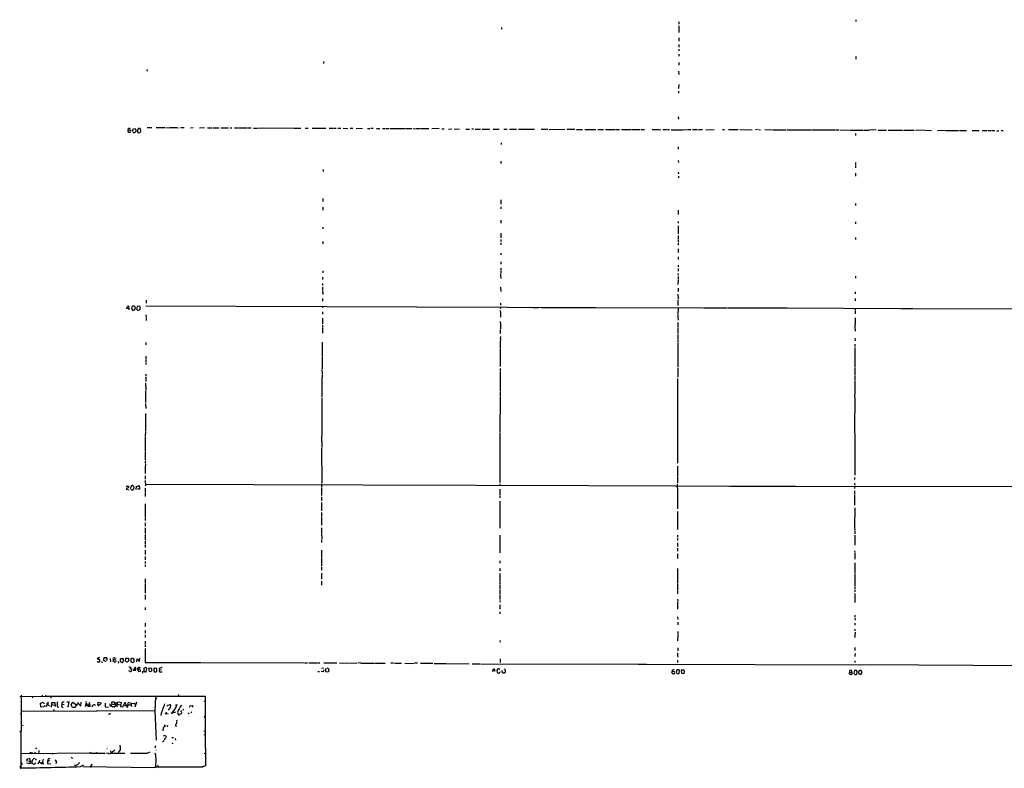
# Model space of a CAD drawing. Extents: x 1 to 1068, y 4 to 876.
# Drawn here: x 1 to 443, y 4 to 341 of the extents above; entities that cross this region are included whole.
import ezdxf

# ---------------------------------------------------------------- set-up
doc = ezdxf.new("R2010")
doc.units = 0
doc.header["$MEASUREMENT"] = 0
doc.layers.add('MAIN', color=5, linetype='CONTINUOUS')

msp = doc.modelspace()

# ---------------------------------------------------------------- linework, layer by layer
at = {"layer": 'MAIN'}
for p, q in [((217.2547, 337.1426), (217.2547, 336.2959)), ((296.926, 337.9046), (297.0107, 336.5499)), ((297.0107, 339.5979), (297.0107, 338.5819)), ((376.5973, 340.6139), (376.5973, 339.7673)), ((297.0107, 336.2959), (296.926, 334.7719)), ((296.926, 332.4013), (297.0107, 330.8773)), ((296.926, 329.4379), (296.926, 328.2526)), ((296.926, 327.4059), (296.926, 326.5593)), ((296.926, 325.0353), (296.926, 324.1886)), ((376.5127, 324.1039), (376.5973, 322.9186)), ((137.2447, 321.8179), (137.2447, 320.9713)), ((296.926, 321.3099), (296.926, 320.1246)), ((57.8273, 318.2619), (57.912, 317.4999)), ((296.8413, 317.4999), (296.926, 315.9759)), ((296.926, 311.4886), (296.8413, 309.6259)), ((296.8413, 308.5253), (296.8413, 307.5093)), ((296.7567, 296.8413), (296.8413, 295.9099)), ((49.3607, 291.4226), (49.4453, 290.8299)), ((49.8687, 289.8986), (50.546, 290.2373)), ((50.3767, 290.9146), (50.6307, 290.4913)), ((51.3927, 290.4066), (51.6467, 291.5073)), ((51.6467, 291.5073), (52.6627, 291.6766)), ((52.6627, 291.6766), (53.0013, 290.4913)), ((54.102, 291.6766), (53.594, 291.0839)), ((57.9967, 292.0999), (60.0287, 292.0999)), ((61.976, 292.0999), (65.9553, 292.0999)), ((66.3787, 292.0999), (67.7333, 292.0153)), ((67.9873, 292.0999), (71.12, 292.0999)), ((71.374, 292.0999), (72.136, 292.0153)), ((72.898, 292.0999), (74.5913, 292.0999)), ((77.47, 292.0153), (78.6553, 292.0999)), ((81.534, 292.0153), (83.7353, 292.0999)), ((85.1747, 292.0153), (87.2067, 292.0153)), ((87.7147, 292.0153), (90.424, 292.0153)), ((91.186, 292.0153), (94.488, 292.0153)), ((95.25, 291.9306), (96.0967, 291.9306)), ((97.282, 291.9306), (98.8907, 292.0153)), ((99.1447, 292.0153), (102.9547, 291.9306)), ((103.2087, 291.9306), (104.7327, 291.9306)), ((105.7487, 291.8459), (107.442, 291.8459)), ((107.7807, 291.8459), (109.474, 291.9306)), ((109.728, 291.9306), (123.6133, 291.8459)), ((123.952, 291.8459), (127, 291.8459)), ((128.9473, 291.8459), (130.302, 291.8459)), ((132.1647, 291.8459), (138.3453, 291.8459)), ((139.7847, 291.7613), (141.8167, 291.7613)), ((142.0707, 291.7613), (142.9173, 291.7613)), ((143.6793, 291.7613), (145.034, 291.7613)), ((146.1347, 291.7613), (148.2513, 291.6766)), ((149.2673, 291.7613), (150.4527, 291.7613)), ((151.892, 291.6766), (154.8553, 291.7613)), ((156.972, 291.6766), (158.1573, 291.6766)), ((158.5807, 291.7613), (159.5967, 291.7613)), ((161.036, 291.6766), (162.56, 291.6766)), ((163.7453, 291.6766), (165.1, 291.6766)), ((165.354, 291.6766), (166.7087, 291.6766)), ((167.2167, 291.5919), (170.18, 291.6766)), ((170.3493, 291.6766), (173.9053, 291.6766)), ((174.244, 291.6766), (176.9533, 291.5919)), ((177.546, 291.5919), (178.4773, 291.5073)), ((178.7313, 291.5919), (180.9327, 291.5919)), ((181.102, 291.5919), (184.658, 291.5919)), ((189.23, 291.5919), (186.0127, 291.5073)), ((190.4153, 291.5073), (191.4313, 291.5073)), ((193.4633, 291.4226), (194.9873, 291.5073)), ((196.0033, 291.5073), (198.4587, 291.4226)), ((201.168, 291.4226), (202.8613, 291.4226)), ((203.962, 291.5073), (204.724, 291.5073)), ((205.4013, 291.4226), (207.772, 291.4226)), ((208.534, 291.4226), (212.09, 291.4226)), ((213.5293, 291.3379), (216.2387, 291.4226)), ((218.2707, 291.3379), (219.7947, 291.4226)), ((220.8107, 291.4226), (224.028, 291.3379)), ((224.8747, 291.4226), (232.156, 291.3379)), ((235.0347, 291.3379), (238.1673, 291.3379)), ((238.6753, 291.2533), (245.7027, 291.3379)), ((246.7187, 291.3379), (250.2747, 291.3379)), ((250.952, 291.2533), (253.6613, 291.2533)), ((254.762, 291.2533), (259.6727, 291.2533)), ((260.5193, 291.2533), (262.0433, 291.2533)), ((262.2973, 291.2533), (263.144, 291.2533)), ((264.0753, 291.2533), (268.224, 291.2533)), ((268.478, 291.2533), (270.256, 291.2533)), ((271.1873, 291.2533), (275.5053, 291.2533)), ((275.9287, 291.2533), (279.654, 291.2533)), ((279.9927, 291.2533), (281.6013, 291.1686)), ((284.988, 291.2533), (287.6973, 291.1686)), ((287.8667, 291.1686), (288.8827, 291.0839)), ((289.7293, 291.1686), (291.7613, 291.1686)), ((292.0153, 291.1686), (292.862, 291.1686)), ((293.624, 291.0839), (298.45, 291.0839)), ((298.704, 291.0839), (300.736, 291.1686)), ((300.99, 291.1686), (302.3447, 291.1686)), ((303.1067, 291.1686), (305.3927, 291.1686)), ((305.816, 291.1686), (307.6787, 291.1686)), ((309.118, 291.0839), (312.8433, 291.1686)), ((316.5687, 291.1686), (317.5847, 291.1686)), ((319.3627, 291.1686), (323.596, 291.1686)), ((324.358, 291.1686), (330.0307, 291.0839)), ((332.4013, 291.1686), (331.47, 291.0839)), ((332.74, 291.1686), (333.756, 291.0839)), ((335.6187, 291.1686), (339.1747, 291.0839)), ((339.344, 291.0839), (345.2707, 291.0839)), ((345.694, 291.0839), (356.7007, 291.0839)), ((356.87, 290.9993), (360.7647, 291.0839)), ((361.0187, 291.0839), (367.284, 290.9993)), ((367.538, 290.9993), (368.8927, 290.9993)), ((369.316, 290.9993), (373.7187, 290.9146)), ((373.9727, 290.9146), (377.698, 290.9146)), ((376.428, 289.4753), (376.428, 288.4593)), ((377.952, 290.9146), (379.984, 290.9146)), ((380.3227, 290.9146), (382.3547, 290.9146)), ((385.7413, 290.9993), (382.6087, 290.9146)), ((386.588, 290.9146), (390.398, 290.9146)), ((391.0753, 290.9146), (393.7, 290.9146)), ((393.8693, 290.9146), (397.5947, 290.9146)), ((397.9333, 290.9146), (402.844, 290.9146)), ((407.5007, 290.9146), (403.352, 290.8299)), ((407.7547, 290.9146), (410.6333, 290.8299)), ((413.3427, 290.8299), (416.6447, 290.9146)), ((416.814, 290.8299), (421.3013, 290.8299)), ((421.5553, 290.8299), (422.7407, 290.8299)), ((423.164, 290.8299), (425.3653, 290.7453)), ((425.6193, 290.7453), (426.3813, 290.8299)), ((428.8367, 290.8299), (430.784, 290.7453)), ((431.038, 290.8299), (432.054, 290.8299)), ((433.4087, 290.7453), (435.61, 290.7453)), ((436.118, 290.7453), (437.388, 290.7453)), ((437.642, 290.7453), (438.9967, 290.7453)), ((439.928, 290.6606), (440.8593, 290.6606)), ((441.96, 290.7453), (442.8067, 290.7453)), ((217.0853, 285.2419), (217.0853, 284.3953)), ((296.7567, 283.3793), (296.7567, 282.3633)), ((217.0007, 277.0293), (217.0007, 275.8439)), ((296.7567, 277.1986), (296.8413, 276.3519)), ((376.428, 276.3519), (376.428, 275.3359)), ((376.428, 275.0819), (376.428, 273.8966)), ((137.0753, 273.2193), (137.0753, 272.3726)), ((296.7567, 272.0339), (296.8413, 271.1873)), ((296.8413, 270.2559), (296.8413, 269.4093)), ((376.428, 271.5259), (376.428, 270.1713)), ((136.9907, 260.1806), (136.9907, 258.8259)), ((217.0007, 259.5879), (217.0007, 257.5559)), ((376.3433, 257.8946), (376.428, 257.0479)), ((136.9907, 256.2859), (136.9907, 254.9313)), ((217.0007, 256.3706), (217.0007, 255.5239)), ((296.7567, 254.8466), (296.7567, 252.9839)), ((216.916, 250.4439), (217.0007, 249.0893)), ((296.672, 247.9039), (296.672, 246.5493)), ((296.7567, 249.8513), (296.7567, 249.0046)), ((376.3433, 249.6819), (376.3433, 248.8353)), ((136.9907, 247.3113), (136.9907, 246.4646)), ((217.0007, 244.6019), (216.916, 242.4006)), ((296.672, 246.2953), (296.7567, 244.2633)), ((296.7567, 243.5859), (296.672, 241.8926)), ((136.906, 240.7919), (136.906, 239.7759)), ((216.916, 241.7233), (216.916, 240.8766)), ((216.916, 240.1993), (217.0007, 239.3526)), ((296.672, 241.6386), (296.7567, 240.6226)), ((296.7567, 240.2839), (296.672, 239.0986)), ((376.3433, 242.5699), (376.428, 241.7233)), ((216.916, 235.6273), (216.916, 234.7806)), ((296.672, 237.4899), (296.7567, 235.7966)), ((216.916, 231.7326), (216.916, 230.5473)), ((296.672, 233.8493), (296.672, 232.6639)), ((296.672, 230.2086), (296.672, 229.3619)), ((136.906, 227.5839), (136.906, 226.7373)), ((216.8313, 226.3139), (216.8313, 225.4673)), ((216.916, 228.7693), (216.916, 227.7533)), ((216.916, 227.4146), (216.916, 226.5679)), ((296.5873, 226.4833), (296.672, 225.6366)), ((296.672, 228.6846), (296.672, 227.4993)), ((136.8213, 224.7053), (136.8213, 223.6893)), ((136.8213, 221.9113), (136.8213, 221.0646)), ((216.8313, 225.2979), (216.916, 224.1126)), ((296.672, 223.6046), (296.5873, 221.4033)), ((296.672, 225.0439), (296.672, 223.8586)), ((376.3433, 225.2133), (376.3433, 224.3666)), ((136.7367, 218.6939), (136.906, 217.0006)), ((136.8213, 220.2179), (136.8213, 218.8633)), ((216.8313, 220.2179), (216.916, 218.3553)), ((296.5873, 217.0853), (296.672, 215.0533)), ((296.672, 219.8793), (296.672, 218.3553)), ((376.2587, 218.1859), (376.2587, 217.2546)), ((57.4887, 214.3759), (57.4887, 213.0213)), ((136.8213, 215.2226), (136.8213, 214.0373)), ((216.8313, 213.0213), (216.8313, 212.1746)), ((296.5873, 214.6299), (296.5873, 213.4446)), ((296.5873, 213.2753), (296.5873, 212.0899)), ((376.2587, 215.1379), (376.2587, 214.1219)), ((49.6993, 210.5659), (48.6833, 210.6506)), ((49.6147, 211.7513), (49.6993, 210.5659)), ((49.6993, 210.5659), (49.6993, 210.0579)), ((51.1387, 211.4973), (50.9693, 210.9046)), ((50.9693, 210.9046), (51.3927, 209.8886)), ((53.4247, 211.5819), (53.2553, 210.3966)), ((54.4407, 211.7513), (53.4247, 211.5819)), ((53.7633, 209.8886), (54.356, 209.8886)), ((57.404, 211.9206), (219.7947, 211.2433)), ((136.7367, 209.2113), (136.7367, 208.1953)), ((136.8213, 211.5819), (136.8213, 210.9046)), ((216.7467, 211.1586), (216.8313, 210.4813)), ((216.7467, 209.8039), (216.8313, 208.7879)), ((216.8313, 208.6186), (216.8313, 206.7559)), ((219.964, 211.2433), (229.9547, 211.1586)), ((235.2887, 211.1586), (259.334, 211.0739)), ((259.5033, 211.0739), (307.7633, 210.9893)), ((296.672, 210.6506), (296.5873, 208.1106)), ((308.102, 210.9893), (314.2827, 210.9046)), ((314.452, 210.9893), (318.77, 210.9893)), ((319.024, 210.9893), (345.5247, 210.9893)), ((345.694, 210.9893), (396.3247, 210.7353)), ((376.2587, 210.8199), (376.2587, 209.9733)), ((376.2587, 209.6346), (376.2587, 208.2799)), ((396.6633, 210.7353), (402.336, 210.7353)), ((402.59, 210.7353), (460.0787, 210.5659)), ((57.404, 207.8566), (57.4887, 206.6713)), ((57.4887, 206.3326), (57.4887, 205.3166)), ((136.7367, 206.3326), (136.7367, 203.7079)), ((216.7467, 204.8933), (216.8313, 203.5386)), ((296.5027, 206.5866), (296.672, 205.4013)), ((296.5873, 207.8566), (296.5873, 206.8406)), ((296.5873, 204.3853), (296.5873, 203.5386)), ((376.2587, 206.4173), (376.2587, 203.5386)), ((136.7367, 203.1153), (136.7367, 202.0993)), ((136.7367, 201.7606), (136.7367, 199.5593)), ((216.7467, 201.2526), (216.7467, 199.4746)), ((216.8313, 203.3693), (216.8313, 201.5066)), ((296.5027, 202.0146), (296.5027, 200.9986)), ((296.5873, 203.3693), (296.5873, 202.3533)), ((296.5873, 200.7446), (296.5873, 199.3899)), ((376.174, 203.2846), (376.174, 202.4379)), ((376.174, 202.2686), (376.2587, 200.4059)), ((57.404, 195.3259), (57.404, 194.3099)), ((136.652, 195.5799), (136.652, 189.3146)), ((216.8313, 198.1199), (216.7467, 197.1039)), ((216.8313, 196.8499), (216.7467, 195.8339)), ((216.7467, 195.6646), (216.7467, 192.9553)), ((296.5873, 199.0513), (296.5027, 196.8499)), ((296.5027, 196.5113), (296.5873, 195.4953)), ((296.5873, 195.2413), (296.5873, 193.5479)), ((376.174, 197.2733), (376.2587, 196.0879)), ((216.7467, 192.7013), (216.7467, 185.7586)), ((296.5027, 193.3786), (296.5027, 184.2346)), ((376.174, 194.6486), (376.174, 193.6326)), ((376.174, 193.1246), (376.174, 190.7539)), ((376.174, 190.5846), (376.174, 189.5686)), ((57.3193, 189.2299), (57.3193, 187.8753)), ((57.3193, 187.5366), (57.3193, 186.6053)), ((57.404, 186.2666), (57.404, 185.4199)), ((136.652, 189.1453), (136.652, 183.5573)), ((376.174, 189.3146), (376.174, 184.4039)), ((136.5673, 183.3033), (136.652, 181.2713)), ((216.662, 185.5893), (216.662, 184.5733)), ((216.7467, 182.3719), (216.662, 175.4293)), ((216.7467, 183.6419), (216.7467, 182.6259)), ((296.5027, 183.8959), (296.5027, 179.8319)), ((376.174, 184.1499), (376.174, 180.8479)), ((57.2347, 177.1226), (57.3193, 173.9053)), ((57.3193, 181.1866), (57.3193, 180.1706)), ((57.3193, 179.7473), (57.3193, 177.8846)), ((136.5673, 179.6626), (136.5673, 170.7726)), ((136.652, 180.9326), (136.652, 179.8319)), ((296.418, 179.1546), (296.3333, 141.1393)), ((376.174, 180.5939), (376.0893, 178.3926)), ((376.0893, 178.1386), (376.0893, 173.1433)), ((57.2347, 173.6513), (57.2347, 171.7886)), ((216.662, 175.2599), (216.7467, 173.5666)), ((216.662, 173.3126), (216.662, 171.0266)), ((376.0893, 172.9739), (376.0893, 172.1273)), ((57.2347, 171.6193), (57.2347, 168.3173)), ((136.5673, 170.2646), (136.4827, 153.5853)), ((216.662, 170.7726), (216.5773, 155.0246)), ((376.0047, 171.9579), (376.0893, 169.9259)), ((376.0893, 169.6719), (376.0893, 164.6766)), ((57.2347, 167.9786), (57.3193, 165.6926)), ((376.0893, 164.4226), (376.0893, 163.5759)), ((57.2347, 163.4913), (57.2347, 155.4479)), ((376.0047, 163.4066), (376.0893, 145.7959)), ((57.2347, 153.3313), (57.3193, 155.1939)), ((57.15, 153.1619), (57.15, 146.3039)), ((136.398, 153.4159), (136.4827, 148.1666)), ((216.4927, 154.7706), (216.5773, 139.7846)), ((136.398, 147.9126), (136.4827, 132.2493)), ((57.15, 146.0499), (57.15, 142.4939)), ((57.15, 141.9859), (57.15, 141.0546)), ((376.0893, 145.6266), (376.0893, 144.4413)), ((376.0893, 144.2719), (376.0893, 135.7206)), ((57.0653, 137.9219), (57.0653, 136.3979)), ((57.2347, 140.8006), (57.15, 139.2766)), ((57.15, 139.1073), (57.15, 138.0913)), ((216.4927, 139.5306), (216.5773, 132.4186)), ((296.418, 139.7846), (296.3333, 135.1279)), ((57.0653, 133.3499), (57.2347, 130.8946)), ((57.15, 135.3819), (57.15, 133.8579)), ((296.3333, 134.7893), (296.3333, 132.0799)), ((376.0047, 134.6199), (376.0047, 133.7733)), ((48.5987, 130.8099), (49.6993, 130.7253)), ((48.768, 129.6246), (48.5987, 129.3706)), ((48.5987, 129.3706), (49.8687, 129.0319)), ((50.7153, 129.2859), (51.4773, 128.9473)), ((51.9853, 130.5559), (51.4773, 130.9793)), ((51.4773, 128.9473), (52.1547, 130.0479)), ((53.086, 129.2013), (53.1707, 130.6406)), ((53.1707, 130.6406), (54.356, 130.9793)), ((54.5253, 129.3706), (53.594, 129.3706)), ((54.356, 130.9793), (54.5253, 129.3706)), ((57.15, 131.6566), (154.8553, 131.4026)), ((57.15, 129.8786), (57.15, 128.0159)), ((136.398, 131.9953), (136.398, 130.3866)), ((136.398, 130.2173), (136.398, 126.4919)), ((155.1093, 131.4026), (256.54, 130.9793)), ((216.4927, 131.7413), (216.4927, 131.0639)), ((216.4927, 129.3706), (216.4927, 126.6613)), ((256.8787, 130.9793), (295.402, 130.8946)), ((295.5713, 130.8946), (319.4473, 130.7253)), ((296.2487, 131.5719), (296.3333, 128.1006)), ((319.786, 130.8099), (349.25, 130.7253)), ((349.504, 130.7253), (475.488, 130.6406)), ((375.92, 132.1646), (376.0893, 131.2333)), ((376.0893, 130.6406), (376.0047, 129.7093)), ((376.0047, 128.6933), (376.0047, 127.1693)), ((57.0653, 127.7619), (57.0653, 126.0686)), ((136.398, 125.9839), (136.398, 124.1213)), ((216.4927, 126.4073), (216.4927, 125.5606)), ((216.4927, 123.9519), (216.4927, 123.0206)), ((296.3333, 127.9313), (296.3333, 120.4806)), ((376.0047, 126.8306), (376.0047, 125.9839)), ((376.0047, 125.7299), (376.0047, 122.1739)), ((57.0653, 122.7666), (57.0653, 116.6706)), ((136.3133, 123.3593), (136.398, 119.6339)), ((216.4927, 122.8513), (216.5773, 118.2793)), ((376.0893, 121.0733), (376.0047, 112.5219)), ((57.0653, 116.3319), (57.15, 115.2313)), ((136.3133, 118.8719), (136.398, 117.3479)), ((136.398, 117.0939), (136.398, 115.5699)), ((136.398, 115.4006), (136.398, 113.1993)), ((216.4927, 118.1099), (216.5773, 111.8446)), ((296.418, 119.3799), (296.418, 112.5219)), ((57.0653, 114.2153), (57.0653, 112.6913)), ((57.0653, 111.9293), (57.15, 109.3893)), ((136.398, 111.9293), (136.398, 109.7279)), ((296.3333, 112.2679), (296.3333, 111.2519)), ((376.0047, 112.2679), (376.0893, 110.7439)), ((57.0653, 108.9659), (57.0653, 106.4259)), ((136.398, 109.4739), (136.4827, 107.0186)), ((136.398, 106.7646), (136.398, 105.4099)), ((216.5773, 108.6273), (216.4927, 103.8859)), ((296.418, 108.7119), (296.3333, 107.8653)), ((296.3333, 107.3573), (296.418, 106.3413)), ((376.0893, 110.4899), (376.0893, 109.3046)), ((376.0893, 108.6273), (376.0893, 105.1559)), ((57.0653, 106.0026), (57.15, 104.6479)), ((57.0653, 104.3939), (57.0653, 103.2086)), ((57.0653, 101.9386), (57.15, 100.0759)), ((136.398, 101.9386), (136.398, 98.8906)), ((216.4927, 103.7166), (216.5773, 103.1239)), ((216.5773, 102.9546), (216.5773, 100.7533)), ((296.3333, 105.2406), (296.418, 103.5473)), ((296.418, 102.7853), (296.418, 101.4306)), ((376.0893, 104.9866), (376.0893, 104.1399)), ((57.15, 99.1446), (57.15, 97.6206)), ((136.3133, 98.6366), (136.398, 97.6206)), ((136.3133, 97.4513), (136.398, 96.2659)), ((296.3333, 100.2453), (296.418, 98.2133)), ((376.0047, 101.6846), (376.0893, 100.8379)), ((376.0893, 100.5839), (376.0893, 99.3986)), ((376.0893, 99.2293), (376.0893, 97.8746)), ((57.0653, 96.8586), (57.0653, 96.0119)), ((57.15, 95.4193), (57.15, 94.5726)), ((136.3133, 94.4879), (136.398, 92.9639)), ((136.398, 96.0966), (136.398, 94.9113)), ((216.5773, 97.1126), (216.5773, 96.0966)), ((216.662, 92.9639), (216.5773, 92.5406)), ((296.418, 93.7259), (296.418, 89.4926)), ((376.0893, 96.2659), (376.0893, 91.4399)), ((57.15, 89.0693), (57.15, 87.0373)), ((136.398, 91.6093), (136.398, 90.5933)), ((136.398, 90.4239), (136.398, 88.8999)), ((216.5773, 91.5246), (216.5773, 88.1379)), ((296.418, 89.3233), (296.418, 87.1219)), ((376.0893, 91.1859), (376.174, 89.2386)), ((376.0893, 89.0693), (376.174, 85.8519)), ((57.0653, 86.8679), (57.0653, 82.6346)), ((136.3133, 88.0533), (136.3133, 87.2066)), ((136.398, 87.0373), (136.398, 86.1906)), ((216.4927, 84.1586), (216.5773, 82.1266)), ((216.5773, 87.8839), (216.5773, 86.5293)), ((216.5773, 86.2753), (216.5773, 84.4126)), ((296.418, 86.8679), (296.418, 85.6826)), ((296.418, 85.4286), (296.418, 83.8199)), ((376.174, 85.6826), (376.174, 84.4973)), ((57.0653, 81.7879), (57.0653, 80.7719)), ((57.15, 80.6026), (57.15, 79.7559)), ((216.5773, 81.8726), (216.5773, 79.7559)), ((296.418, 83.4813), (296.418, 82.2959)), ((296.418, 79.9253), (296.5027, 79.1633)), ((376.0893, 82.4653), (376.174, 79.7559)), ((376.174, 84.0739), (376.174, 83.2273)), ((57.0653, 76.1999), (57.15, 75.1839)), ((216.4927, 79.2479), (216.662, 78.4859)), ((216.5773, 77.3006), (216.5773, 75.4379)), ((296.418, 78.9093), (296.418, 77.5546)), ((296.418, 77.3006), (296.418, 75.4379)), ((376.174, 79.5866), (376.174, 78.4013)), ((216.5773, 74.1679), (216.5773, 73.3213)), ((296.418, 71.9666), (296.5027, 70.7813)), ((376.174, 72.6439), (376.0893, 71.7973)), ((376.0893, 71.2893), (376.2587, 70.4426)), ((57.15, 69.1726), (57.15, 67.6486)), ((296.5027, 69.5113), (296.5027, 68.3259)), ((376.174, 69.0879), (376.174, 68.2413)), ((376.174, 66.4633), (376.174, 65.6166)), ((57.0653, 65.8706), (57.15, 64.6006)), ((57.15, 63.8386), (57.15, 62.7379)), ((296.5027, 63.7539), (296.418, 61.2139)), ((296.5027, 65.3626), (296.5027, 64.0079)), ((376.2587, 65.0239), (376.174, 63.6693)), ((376.174, 63.4999), (376.174, 62.6533)), ((57.0653, 61.0446), (57.15, 59.6899)), ((57.0653, 57.7426), (57.15, 51.4773)), ((57.15, 59.4359), (57.15, 58.5046)), ((216.5773, 61.2986), (216.662, 60.5366)), ((296.5027, 57.9966), (296.5027, 56.6419)), ((376.174, 58.1659), (376.174, 56.8113)), ((36.4913, 53.5939), (35.56, 53.2553)), ((38.5233, 52.3239), (38.608, 53.5939)), ((38.608, 53.5939), (39.7087, 53.6786)), ((41.402, 53.2553), (41.4867, 51.7313)), ((43.3493, 53.5093), (44.0267, 53.4246)), ((46.1433, 53.2553), (47.1593, 53.2553)), ((48.26, 52.0699), (48.4293, 53.4246)), ((48.4293, 53.4246), (49.53, 53.3399)), ((51.2233, 53.3399), (50.7153, 53.0013)), ((52.1547, 52.7473), (51.816, 53.2553)), ((54.61, 51.9006), (54.6947, 53.3399)), ((296.418, 55.7106), (296.418, 54.8639)), ((296.418, 54.6946), (296.5027, 53.8479)), ((376.2587, 55.4566), (376.174, 54.1019)), ((37.6767, 51.9006), (37.6767, 51.2233)), ((39.5393, 51.6466), (38.5233, 52.3239)), ((39.9627, 52.6626), (39.5393, 52.3239)), ((42.672, 52.6626), (42.7567, 51.8159)), ((43.2647, 52.6626), (42.672, 52.6626)), ((43.3493, 51.5619), (43.942, 51.8159)), ((45.1273, 51.2233), (44.958, 50.9693)), ((46.5667, 51.4773), (45.974, 51.7313)), ((47.244, 51.8159), (47.0747, 51.6466)), ((49.276, 51.4773), (48.26, 52.0699)), ((49.6993, 52.4933), (49.276, 51.8159)), ((50.7153, 49.1066), (50.6307, 48.5986)), ((50.7153, 53.0013), (50.7153, 51.7313)), ((52.9167, 48.0059), (52.832, 49.1066)), ((53.34, 51.6466), (53.5093, 53.0859)), ((53.5093, 53.0859), (54.61, 51.9006)), ((54.356, 49.1913), (54.9487, 49.1913)), ((56.5573, 48.9373), (56.4727, 47.4133)), ((57.404, 49.1066), (56.5573, 48.9373)), ((57.15, 51.4773), (82.1267, 51.4773)), ((58.7587, 48.5139), (58.928, 49.0219)), ((58.928, 49.0219), (59.944, 48.9373)), ((61.214, 49.0219), (62.1453, 48.9373)), ((63.4153, 48.7679), (63.5, 48.0059)), ((82.3807, 51.4773), (128.6087, 51.3079)), ((128.8627, 51.3079), (130.1327, 51.2233)), ((130.6407, 51.2233), (134.2813, 51.2233)), ((134.62, 51.3079), (135.636, 51.2233)), ((136.3133, 49.0219), (137.3293, 48.9373)), ((137.414, 51.2233), (143.256, 51.2233)), ((138.684, 49.0219), (139.6153, 48.5139)), ((144.4413, 51.2233), (148.2513, 51.1386)), ((148.5053, 51.2233), (152.2307, 51.1386)), ((153.8393, 51.2233), (152.654, 51.1386)), ((154.0933, 51.1386), (160.1893, 51.1386)), ((160.528, 51.1386), (164.9307, 51.1386)), ((168.7407, 51.1386), (167.4707, 51.0539)), ((169.164, 51.1386), (172.2967, 51.0539)), ((173.8207, 51.0539), (177.8847, 50.9693)), ((179.4933, 51.1386), (178.2233, 51.0539)), ((180.848, 51.0539), (186.3513, 51.0539)), ((186.944, 50.9693), (192.3627, 50.9693)), ((192.7013, 50.9693), (202.7767, 50.8846)), ((204.0467, 50.8846), (207.6873, 50.8846)), ((208.026, 50.8846), (278.8073, 50.6306)), ((216.662, 53.0013), (216.662, 51.4773)), ((279.0613, 50.6306), (282.3633, 50.6306)), ((282.5327, 50.6306), (380.3227, 50.3766)), ((296.418, 52.4933), (296.418, 51.3926)), ((376.174, 52.2393), (376.174, 51.3926)), ((380.5767, 50.4613), (455.8453, 50.1226)), ((50.292, 47.4133), (49.6993, 47.6673)), ((50.1227, 48.5139), (50.6307, 48.5986)), ((50.9693, 48.2599), (50.9693, 47.5826)), ((52.2393, 48.6833), (51.7313, 48.0059)), ((51.7313, 48.0059), (52.9167, 48.0059)), ((53.6787, 48.3446), (54.0173, 47.3286)), ((54.4407, 48.3446), (53.6787, 48.3446)), ((54.0173, 47.3286), (54.9487, 47.5826)), ((55.88, 47.4979), (55.88, 46.6513)), ((56.896, 47.1593), (57.4887, 47.2439)), ((57.4887, 47.2439), (57.8273, 48.6833)), ((59.6053, 47.1593), (58.928, 47.3286)), ((60.1133, 47.8366), (59.944, 47.4979)), ((62.23, 47.6673), (62.23, 47.4133)), ((64.4313, 48.1753), (63.5, 48.0059)), ((64.008, 47.1593), (64.6853, 47.1593)), ((134.7047, 47.3286), (135.382, 47.3286)), ((136.906, 47.1593), (136.144, 47.3286)), ((139.446, 47.1593), (138.5147, 47.0746)), ((139.7, 47.7519), (139.446, 47.1593)), ((214.2067, 47.5826), (213.1907, 47.7519)), ((214.0373, 48.5139), (214.2067, 47.5826)), ((215.9847, 48.5139), (215.7307, 48.5139)), ((216.5773, 47.0746), (216.7467, 47.3286)), ((217.5087, 47.4979), (217.5933, 47.7519)), ((293.9627, 47.9213), (293.9627, 47.4133)), ((294.9787, 47.2439), (293.9627, 47.4133)), ((294.0473, 46.6513), (294.0473, 46.4819)), ((294.5553, 46.3126), (295.0633, 46.4819)), ((296.5027, 48.1753), (296.164, 48.1753)), ((297.18, 46.4819), (297.2647, 47.9213)), ((298.196, 48.0906), (298.1113, 47.9213)), ((298.1113, 47.9213), (298.196, 46.5666)), ((298.196, 46.5666), (299.212, 46.3973)), ((373.634, 46.3973), (373.888, 47.0746)), ((373.888, 47.0746), (373.8033, 47.8366)), ((373.888, 47.0746), (374.65, 46.9899)), ((374.396, 46.0586), (373.9727, 46.0586)), ((374.7347, 46.9053), (374.904, 46.5666)), ((375.92, 47.8366), (375.666, 46.5666)), ((376.936, 47.8366), (375.92, 47.8366)), ((376.174, 46.0586), (376.5973, 46.0586)), ((377.7827, 46.9899), (377.952, 46.3126)), ((378.8833, 47.9213), (377.952, 47.6673)), ((377.952, 46.3126), (378.8833, 46.0586)), ((379.3913, 46.9899), (378.8833, 47.9213)), ((378.8833, 46.0586), (379.3913, 46.9899)), ((0.6773, 36.0679), (12.5307, 36.3219)), ((1.27, 36.7453), (1.1853, 4.2333)), ((6.604, 35.9833), (6.35, 35.3906)), ((10.7527, 36.6606), (10.8373, 35.9833)), ((12.5307, 36.3219), (80.1793, 36.3219)), ((14.6473, 35.9833), (14.732, 35.3906)), ((61.722, 35.9833), (61.3833, 29.7179)), ((72.0513, 37.0839), (71.882, 36.3219)), ((80.1793, 36.3219), (83.9893, 36.3219)), ((83.9893, 36.3219), (83.9893, 26.9239)), ((9.9907, 33.1893), (11.2607, 33.6126)), ((10.2447, 31.3266), (9.9907, 33.1893)), ((11.5993, 31.4113), (10.2447, 31.3266)), ((11.2607, 33.6126), (11.5993, 32.7659)), ((11.8533, 32.0039), (11.5993, 31.4113)), ((12.446, 31.4113), (13.3773, 32.5966)), ((12.7847, 32.9353), (14.0547, 31.8346)), ((13.3773, 33.7819), (13.3773, 32.5966)), ((14.986, 31.3266), (15.0707, 33.4433)), ((15.0707, 33.4433), (16.51, 33.4433)), ((15.0707, 32.5119), (16.4253, 32.2579)), ((16.51, 33.4433), (16.6793, 31.5806)), ((17.6953, 31.4113), (18.2033, 31.3266)), ((19.558, 33.2739), (19.6427, 32.5966)), ((19.558, 31.3266), (20.2353, 31.3266)), ((19.6427, 32.5966), (20.6587, 32.5119)), ((23.114, 33.6126), (21.844, 33.5279)), ((22.606, 33.6126), (22.4367, 31.6653)), ((23.7913, 32.4273), (24.5533, 33.6126)), ((24.384, 31.2419), (23.7913, 32.4273)), ((25.5693, 31.2419), (24.384, 31.2419)), ((24.5533, 33.6126), (26.416, 32.1733)), ((25.9927, 32.5119), (25.5693, 31.2419)), ((25.9927, 32.5119), (26.8393, 32.7659)), ((26.416, 32.1733), (26.8393, 32.7659)), ((26.67, 33.3586), (28.1093, 31.7499)), ((28.1093, 31.7499), (28.3633, 33.6126)), ((30.3107, 31.6653), (30.5647, 32.9353)), ((30.3953, 33.8666), (30.5647, 32.9353)), ((30.3953, 32.1733), (30.988, 32.0886)), ((30.5647, 32.9353), (31.6653, 31.5806)), ((31.6653, 31.5806), (32.258, 33.5279)), ((32.258, 31.5806), (31.6653, 31.5806)), ((35.814, 32.3426), (35.8987, 33.5279)), ((35.814, 32.3426), (35.8987, 31.8346)), ((35.8987, 33.5279), (37.338, 33.2739)), ((39.116, 33.1046), (39.0313, 31.4959)), ((39.0313, 31.4959), (40.5553, 31.3266)), ((41.148, 32.8506), (41.2327, 32.0886)), ((41.8253, 32.0886), (41.148, 31.7499)), ((41.2327, 32.0886), (42.5027, 31.4959)), ((42.2487, 32.5119), (42.0793, 33.5279)), ((42.2487, 32.6813), (45.974, 32.3426)), ((43.18, 31.4113), (42.5027, 31.4959)), ((43.434, 33.0199), (43.18, 32.5119)), ((43.2647, 33.5279), (43.3493, 33.0199)), ((43.3493, 33.0199), (45.212, 33.6973)), ((44.3653, 33.1046), (44.7887, 32.5119)), ((45.212, 33.6973), (46.228, 33.4433)), ((46.228, 33.4433), (46.0587, 31.6653)), ((46.0587, 31.6653), (46.99, 31.4113)), ((46.99, 31.4113), (47.9213, 33.2739)), ((47.8367, 33.5279), (48.0907, 33.1046)), ((47.9213, 33.2739), (49.1067, 31.2419)), ((49.1067, 31.2419), (49.6147, 33.6126)), ((49.6147, 33.6126), (51.1387, 32.9353)), ((50.6307, 32.5119), (51.054, 31.6653)), ((51.308, 32.9353), (52.07, 33.1893)), ((52.07, 33.1893), (52.578, 32.5119)), ((53.2553, 33.3586), (52.4087, 31.3266)), ((52.832, 33.5279), (53.2553, 33.3586)), ((61.6373, 33.0199), (61.8067, 33.1893)), ((68.326, 31.2419), (67.4793, 29.9719)), ((70.6967, 32.1733), (71.2047, 32.2579)), ((77.3007, 31.9193), (78.3167, 32.0886)), ((83.4813, 34.2053), (84.1587, 33.8666)), ((1.016, 28.3633), (1.4393, 28.4479)), ((1.524, 29.4639), (35.4753, 29.7179)), ((35.1367, 29.8873), (61.3833, 29.7179)), ((41.2327, 28.2786), (40.4707, 28.0246)), ((61.3833, 29.7179), (62.0607, 16.4253)), ((64.3467, 28.5326), (64.1773, 27.5166)), ((66.2093, 28.1093), (66.802, 29.1253)), ((67.3947, 28.3633), (66.2093, 28.1093)), ((70.358, 30.5646), (68.7493, 28.2786)), ((70.6967, 29.0406), (69.2573, 28.6173)), ((71.628, 28.8713), (71.882, 28.0246)), ((73.4907, 29.8873), (72.9827, 29.2099)), ((73.9987, 30.0566), (74.422, 30.4799)), ((78.0627, 29.0406), (77.6393, 28.7866)), ((83.9893, 26.9239), (83.9893, 20.6586)), ((2.2013, 23.0293), (1.524, 22.8599)), ((66.294, 22.7753), (65.7013, 22.6059)), ((65.8707, 23.2833), (66.1247, 23.5373)), ((70.104, 22.3519), (70.104, 22.2673)), ((70.6967, 22.8599), (71.12, 22.7753)), ((0.762, 20.4893), (1.27, 20.0659)), ((66.1247, 18.6266), (65.1087, 18.2879)), ((66.4633, 17.8646), (66.294, 17.6953)), ((83.4813, 20.4893), (83.9893, 20.6586)), ((83.4813, 18.9653), (84.1587, 18.7959)), ((83.9893, 20.6586), (84.1587, 4.9953)), ((61.5527, 13.0386), (61.8067, 14.1393)), ((65.1087, 15.7479), (64.8547, 15.7479)), ((66.294, 17.5259), (65.6167, 16.5099)), ((69.0033, 17.6106), (69.7653, 17.6106)), ((69.6807, 15.0706), (69.1727, 14.8166)), ((70.5273, 17.2719), (70.6967, 16.5099)), ((1.6087, 10.4986), (33.274, 10.7526)), ((5.2493, 10.4986), (5.6727, 11.0913)), ((6.096, 11.0913), (6.096, 10.4986)), ((7.62, 11.0066), (7.1967, 10.4139)), ((8.382, 12.7846), (7.7893, 12.6999)), ((9.3133, 11.0066), (9.0593, 10.7526)), ((32.6813, 10.6679), (39.116, 10.6679)), ((32.9353, 10.6679), (33.274, 10.7526)), ((40.386, 10.5833), (39.7087, 10.4986)), ((39.878, 12.7846), (40.0473, 12.7846)), ((41.3173, 11.7686), (41.91, 10.5833)), ((41.91, 10.5833), (47.9213, 10.5833)), ((45.1273, 11.1759), (44.8733, 10.5833)), ((57.9967, 10.5833), (59.2667, 11.1759)), ((61.976, 12.1073), (61.976, 11.9379)), ((83.566, 10.6679), (84.1587, 10.4986)), ((0.762, 4.7413), (1.524, 3.9793)), ((3.81, 7.4506), (4.2333, 7.1966)), ((5.1647, 5.7573), (3.81, 6.1806)), ((4.572, 7.0273), (5.334, 6.8579)), ((5.334, 6.8579), (5.842, 7.1966)), ((5.4187, 6.2653), (6.1807, 6.1806)), ((6.1807, 6.9426), (6.1807, 6.1806)), ((6.1807, 6.1806), (7.0273, 5.6726)), ((7.0273, 5.6726), (7.9587, 6.3499)), ((7.7047, 8.0433), (8.0433, 7.5353)), ((9.4827, 6.7733), (8.7207, 5.7573)), ((9.5673, 7.4506), (9.4827, 6.7733)), ((9.4827, 6.7733), (10.7527, 5.7573)), ((10.922, 6.7733), (10.414, 6.2653)), ((10.414, 6.2653), (11.43, 5.7573)), ((11.176, 7.8739), (10.922, 6.7733)), ((10.922, 6.7733), (11.176, 6.0959)), ((13.2927, 7.6199), (13.208, 6.9426)), ((13.208, 6.9426), (14.0547, 7.4506)), ((13.208, 6.9426), (13.208, 6.0113)), ((13.208, 6.0113), (14.6473, 5.7573)), ((24.2993, 8.5513), (24.384, 8.2973)), ((28.0247, 4.5719), (29.464, 5.3339)), ((29.1253, 4.5719), (61.6373, 4.1486)), ((32.4273, 4.6566), (32.5967, 4.9106)), ((33.274, 5.6726), (32.5967, 4.9106)), ((61.8913, 4.4873), (82.9733, 4.4873)), ((62.8227, 4.7413), (62.8227, 4.4026)), ((84.1587, 4.9953), (82.9733, 4.4873)), ((1.1007, 3.8099), (1.524, 3.9793))]:
    msp.add_line(p, q, dxfattribs=at)
for centre, radius in [((12.4036, 36.3643), 0.1338), ((62.0465, 35.2637), 0.1608), ((22.3943, 31.5383), 0.1338), ((71.2893, 32.3426), 0.1197), ((41.3173, 28.3633), 0.1197), ((83.8341, 27.0228), 0.1839), ((15.494, 10.414), 0.1693), ((35.2001, 10.7315), 0.1496), ((83.0791, 4.5932), 0.1496)]:
    msp.add_circle(centre, radius, dxfattribs=at)
for centre, radius, start, end in [((49.8797, 290.4655), 0.567, 140.008119, 268.888385), ((49.9586, 290.846), 0.8307, 52.759016, 136.038967), ((50.1226, 288.5456), 2.3826, 83.877836, 106.515207), ((52.2818, 290.682), 0.8935, 216.333815, 283.692526), ((222.1212, 163.1347), 211.7103, 143.018239, 143.247389), ((265.2438, 290.6606), 211.6502, 179.885408, 180.114592), ((54.4261, 290.6084), 0.9111, 204.035918, 254.766391), ((54.3138, 290.1117), 1.5791, 69.609571, 97.70781), ((54.356, 290.449), 0.7393, 256.762586, 336.364854), ((53.5542, 290.7082), 1.58, 339.412123, 34.006877), ((49.5723, 210.6083), 0.89, 115.347095, 177.275832), ((49.6207, 211.3098), 0.4415, 90.778604, 166.536569), ((51.8795, 210.5446), 1.2068, 68.388136, 127.867905), ((51.7314, 379.2385), 169.3502, 269.885409, 270.114558), ((52.3664, 209.9309), 0.2994, 81.878017, 188.121983), ((53.8486, 211.7515), 1.527, 183.187323, 213.684864), ((53.0012, 210.439), 0.6292, 132.268789, 199.661787), ((180.4842, 337.1175), 179.57, 224.885386, 225.114614), ((55.9836, 209.483), 1.6774, 135.886457, 166.006836), ((53.7843, 210.9469), 1.0382, 343.41705, 50.785144), ((232.6217, 245.2864), 34.1346, 265.803798, 274.196034), ((133.7866, -39.5409), 189.3281, 116.453857, 116.683026), ((49.1912, 130.4713), 0.5681, 296.574073, 26.56054), ((51.111, 129.9735), 0.587, 121.995036, 227.616665), ((51.2929, 130.5196), 0.4953, 68.14274, 185.59663), ((-74.9299, 87.9519), 133.8752, 18.327138, 18.556321), ((216.0693, 93.1756), 0.6294, 340.344339, 47.723862), ((35.9833, 53.2552), 0.4233, 179.986464, 306.875312), ((38.8536, 52.9251), 1.1397, 346.684351, 41.38597), ((43.1909, 52.9417), 0.5892, 74.407189, 208.274411), ((46.5033, 52.6203), 0.73, 119.550164, 196.858626), ((45.2641, 52.4216), 2.0705, 342.989843, 23.744733), ((261.2597, 95.2406), 215.8359, 191.194034, 191.423222), ((51.6465, 54.1865), 0.9465, 243.440363, 280.316217), ((36.0257, 52.1123), 0.4827, 195.254078, 307.87186), ((36.1579, 52.3345), 0.5875, 358.966174, 82.232638), ((36.3032, 52.1922), 0.4613, 272.335786, 16.588605), ((42.6979, 50.8604), 0.9573, 47.120783, 86.478547), ((43.3917, 52.07), 0.6061, 335.214956, 102.096078), ((44.8945, 51.435), 0.3146, 317.717737, 109.650149), ((46.3972, 52.1969), 0.6292, 160.338213, 227.731211), ((46.7361, 51.8159), 0.3786, 243.421413, 333.434949), ((49.6688, 47.1037), 2.2598, 62.413275, 87.077961), ((135.7339, 220.9218), 189.3504, 243.320371, 243.54954), ((51.4713, 52.1002), 0.712, 263.661586, 343.718549), ((-159.5452, 52.324), 211.7003, 359.885409, 0.114564), ((52.7002, 48.6645), 0.4613, 73.399492, 177.664214), ((54.4054, 48.4575), 0.7354, 93.851386, 188.830866), ((57.1079, 48.3872), 0.778, 22.371722, 67.628278), ((55.9588, 47.761), 4.1552, 1.042504, 16.444867), ((62.5764, 48.1329), 1.6268, 146.874549, 213.125451), ((61.7216, 48.4715), 0.6297, 340.365149, 47.709785), ((64.6517, 46.7012), 2.4083, 87.184404, 120.889907), ((50.5037, 48.0058), 0.6292, 250.338213, 317.731211), ((135.4874, 133.0917), 119.7487, 224.876984, 225.106133), ((54.4407, 47.7942), 0.5503, 337.386542, 90), ((56.43, 46.8624), 0.5526, 32.502209, 85.567893), ((60.0283, 48.0905), 1.3383, 161.556928, 214.700569), ((144.4371, -37.3588), 119.7487, 134.876984, 135.106133), ((61.5527, 47.4981), 0.4234, 216.888839, 306.859073), ((61.7644, 47.7095), 0.5518, 274.396316, 327.536771), ((62.0029, 48.0021), 0.4046, 304.14965, 39.584353), ((63.8197, 47.622), 0.4996, 129.786482, 292.144315), ((136.2854, 48.2034), 1.2146, 300.726721, 2.666179), ((139.2347, 47.9212), 1.1713, 139.407725, 192.519788), ((137.414, 46.7359), 1.1516, 17.103826, 53.975919), ((138.1351, 47.9637), 1.5791, 352.29219, 20.390429), ((214.1643, 47.5121), 0.9786, 137.335617, 185.794485), ((213.9104, 48.0482), 0.4827, 74.757374, 164.734471), ((216.5359, 47.4556), 1.3139, 159.240821, 200.759179), ((215.7495, 48.0529), 0.4614, 92.33528, 196.573158), ((300.2959, 216.1705), 189.3281, 243.327138, 243.556321), ((216.14, 48.1895), 0.3597, 11.288063, 115.581835), ((216.1164, 47.0934), 0.4613, 253.411395, 357.664214), ((216.2381, 46.651), 1.527, 3.187323, 33.684864), ((175.86, -165.0036), 215.8459, 78.576772, 78.80595), ((217.2973, 46.9479), 1.9897, 23.83384, 51.91135), ((217.721, 47.6488), 1.4001, 309.380106, 4.222942), ((294.0473, 46.8629), 0.2116, 143.124688, 270), ((293.4967, 47.2863), 0.483, 322.140624, 15.244715), ((293.4766, 50.2269), 2.3563, 281.905565, 306.980293), ((336.6288, 173.4046), 133.8752, 251.45383, 251.682999), ((294.5311, 46.8085), 0.6244, 328.463431, 44.208421), ((297.7068, 47.161), 1.8464, 146.67744, 193.310705), ((380.8139, 173.5665), 152.6259, 236.200557, 236.42974), ((296.7404, 46.9671), 0.6547, 240.498273, 312.177148), ((296.7143, 47.5402), 0.6695, 34.698943, 108.426829), ((298.4078, 49.6555), 1.5791, 262.29219, 290.390429), ((214.5293, -79.0056), 152.6538, 56.192749, 56.421911), ((297.6696, 47.4116), 1.846, 326.67062, 13.310543), ((289.1284, -38.447), 119.7487, 44.885409, 45.114591), ((374.1993, 47.0275), 0.9008, 53.5321, 116.078638), ((374.5654, 46.3972), 0.3786, 243.421413, 26.578587), ((373.7606, 47.3286), 1.0621, 336.512404, 23.487596), ((502.9199, 173.3125), 179.6053, 224.885409, 225.114592), ((376.2952, 46.8144), 0.8139, 291.787031, 354.465227), ((376.1621, 47.1542), 1.0318, 336.083181, 41.404806), ((547.2231, 5.0022), 174.5652, 165.853161, 166.082336), ((19.6863, 32.8928), 2.1805, 155.936395, 187.807178), ((19.6863, 32.3004), 2.1805, 172.192822, 204.063605), ((21.0906, 31.8622), 1.6235, 153.105086, 199.263065), ((20.3199, 32.484), 1.0975, 72.019049, 133.966292), ((31.6152, 32.0847), 0.8169, 321.895561, 46.909648), ((34.3959, 31.1784), 1.2997, 106.075584, 173.452417), ((33.9935, 31.4534), 0.9748, 34.382898, 87.501256), ((36.1526, 33.1471), 0.8729, 247.174625, 320.90041), ((36.5279, 33.3524), 0.8139, 291.787031, 354.465227), ((42.5451, 31.792), 0.7785, 112.378134, 157.605454), ((42.672, 31.6647), 1.9552, 72.353684, 107.646316), ((43.1814, 32.0217), 0.6104, 269.868588, 14.379996), ((43.6528, 31.2068), 0.9739, 7.065909, 82.928252), ((48.3692, 34.8615), 2.7735, 249.839517, 294.741955), ((49.8051, 34.4805), 2.1555, 262.667605, 314.204929), ((146.2376, 75.5192), 94.6752, 206.443694, 206.672849), ((54.5375, 35.6505), 11.6945, 334.681323, 345.719923), ((67.8176, 30.9886), 1.2693, 89.981944, 143.144548), ((68.3262, 31.6648), 0.781, 77.495859, 130.591747), ((67.4372, 31.9736), 1.1513, 320.537258, 23.209046), ((68.7495, 32.4272), 2.461, 310.813162, 356.055374), ((81.4321, 25.7219), 10.2975, 141.207589, 162.19127), ((76.9761, 31.8205), 0.3393, 253.071082, 16.928918), ((78.3167, 31.8769), 0.2117, 323.124688, 90), ((78.1896, 31.6229), 0.3225, 293.217258, 23.193924), ((16.1714, 29.9296), 0.2117, 90.027065, 269.972935), ((53.7711, 33.5353), 11.6992, 334.683898, 345.718594), ((72.2246, 28.5133), 0.5968, 234.96787, 327.641471), ((72.4039, 29.6194), 1.462, 282.835706, 329.223089), ((76.6339, 28.7337), 0.2698, 168.694232, 334.441701), ((70.4768, 20.5231), 5.4572, 162.296486, 177.687485), ((64.6571, 23.2269), 1.2149, 300.734064, 2.66081), ((67.0983, 23.0292), 0.2116, 179.972923, 0.027065), ((74.8466, 22.1823), 4.2048, 152.40748, 170.72652), ((69.7647, 25.0614), 1.6445, 325.499193, 11.87843), ((65.5321, 18.0341), 0.9465, 349.683783, 26.559637), ((34.8501, 11.7518), 11.2301, 3.543554, 12.716794), ((192.2779, -68.648), 152.6259, 146.200557, 146.42974), ((7.4519, 11.5992), 1.9535, 342.340475, 4.974822), ((32.7509, 11.1276), 0.4953, 174.40337, 291.85726), ((40.9961, 11.2929), 0.9359, 229.311711, 347.560174), ((40.7256, 14.5189), 3.6265, 289.062483, 318.317652), ((44.2578, 12.7902), 1.8335, 298.307952, 349.176673), ((54.2714, 1873.2816), 1862.702, 269.8854085, 270.1145885), ((48.7688, 7.366), 13.2646, 345.962604, 14.036977), ((1.5571, 5.8523), 0.2706, 221.600138, 115.807465), ((-28.6564, 1946.4774), 1942.7325, 270.8901273, 271.6718971), ((4.7837, 7.1542), 1.0178, 106.930557, 163.069443), ((4.4281, 7.2813), 1.0127, 324.180183, 66.865296), ((4.4401, 6.2926), 0.9009, 323.544775, 26.075842), ((6.1508, 7.3909), 0.3648, 212.178507, 38.890413), ((7.493, 6.9851), 1.2341, 95.906937, 149.04341), ((14.0617, 7.3519), 0.8144, 72.343781, 160.786322), ((15.9315, 6.563), 1.2947, 334.77697, 54.719031), ((24.1724, 8.0854), 0.4829, 74.763614, 127.866658), ((25.8233, 5.9267), 0.7807, 229.405074, 310.594926), ((25.9925, 6.9427), 1.6441, 281.892248, 348.107752), ((32.4697, 4.5296), 0.1339, 108.462013, 341.578587), ((32.5966, 4.6989), 0.2117, 270.027077, 89.972935), ((62.6251, 4.9106), 0.2602, 319.410647, 102.519254), ((1.0724, 4.0357), 0.2276, 60.258241, 277.143754)]:
    msp.add_arc(centre, radius, start, end, dxfattribs=at)

doc.saveas('drawing.dxf')
